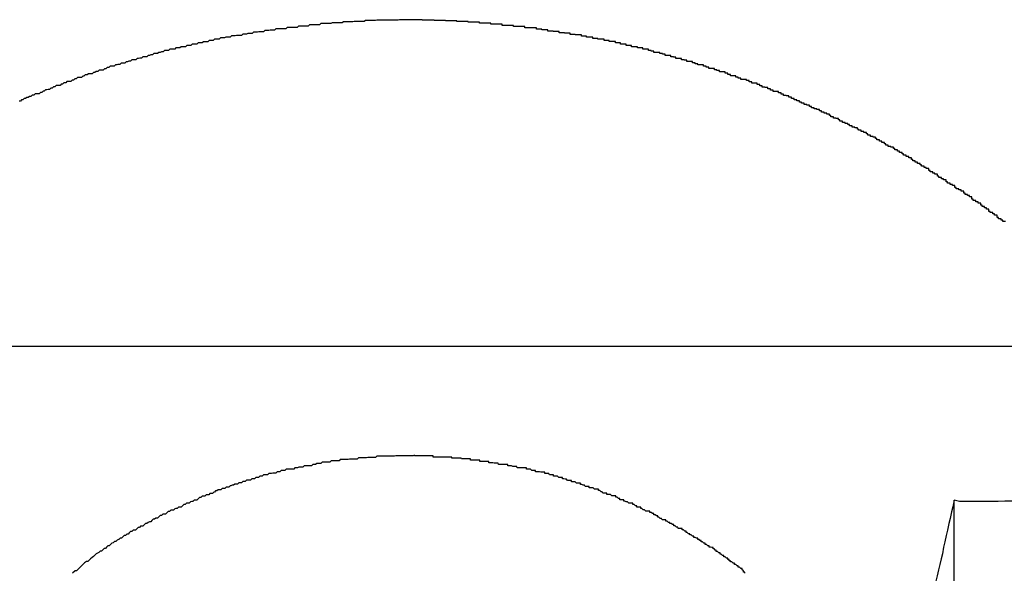
# Model space of a CAD drawing. Extents: x -46.6 to 46.6, y -49.5 to 49.5.
# Drawn here: x 32.2 to 32.4, y 14.6 to 14.7 of the extents above; entities that cross this region are included whole.
import ezdxf

# ---------------------------------------------------------------- set-up
doc = ezdxf.new("R2010")
doc.units = 0
doc.layers.get('0').update_dxf_attribs({"linetype": 'CONTINUOUS'})

msp = doc.modelspace()

# ---------------------------------------------------------------- linework, layer by layer
at = {"color": 0}
for points in [[(32.4048, 14.6528), (32.4045, 14.6528), (32.4045, 14.6528), (32.4042, 14.6528), (32.4042, 14.6531), (32.4039, 14.6531), (32.4039, 14.6531), (32.4038, 14.6531), (32.4038, 14.6534), (32.4035, 14.6534), (32.4035, 14.6534), (32.4032, 14.6534), (32.4032, 14.6537), (32.4029, 14.6537), (32.4029, 14.6539), (32.4029, 14.6539), (32.4029, 14.6542), (32.4029, 14.6542), (32.4026, 14.6542), (32.4026, 14.6542), (32.4023, 14.6542), (32.4023, 14.6545), (32.402, 14.6545), (32.402, 14.6545), (32.4019, 14.6545), (32.4019, 14.6548), (32.4016, 14.6548), (32.4016, 14.6548), (32.4013, 14.6548), (32.4013, 14.6551), (32.401, 14.6551), (32.401, 14.6553), (32.401, 14.6553), (32.401, 14.6556), (32.401, 14.6556), (32.4007, 14.6556), (32.4007, 14.6556), (32.4004, 14.6556), (32.4004, 14.6559), (32.4001, 14.6559), (32.4001, 14.6559), (32.4, 14.6559), (32.4, 14.6562), (32.3997, 14.6562), (32.3997, 14.6562), (32.3994, 14.6562), (32.3994, 14.6565), (32.3991, 14.6565), (32.3991, 14.6567), (32.3991, 14.6567), (32.3991, 14.657), (32.3991, 14.657), (32.3988, 14.657), (32.3988, 14.657), (32.3985, 14.657), (32.3985, 14.6573), (32.3982, 14.6573), (32.3982, 14.6573), (32.398, 14.6573), (32.398, 14.6576), (32.3977, 14.6576), (32.3977, 14.6576), (32.3974, 14.6576), (32.3974, 14.6579), (32.3971, 14.6579), (32.3971, 14.6581), (32.3971, 14.6581), (32.3971, 14.6584), (32.3971, 14.6584), (32.3968, 14.6584), (32.3968, 14.6584), (32.3965, 14.6584), (32.3965, 14.6587), (32.3962, 14.6587), (32.3962, 14.6587), (32.3961, 14.6587), (32.3961, 14.659), (32.3958, 14.659), (32.3958, 14.659), (32.3955, 14.659), (32.3955, 14.6593), (32.3952, 14.6593), (32.3952, 14.6594), (32.3952, 14.6594), (32.3952, 14.6597), (32.3952, 14.6597), (32.3949, 14.6597), (32.3949, 14.6597), (32.3946, 14.6597), (32.3946, 14.66), (32.3943, 14.66), (32.3943, 14.66), (32.3941, 14.66), (32.3941, 14.6603), (32.3938, 14.6603), (32.3938, 14.6603), (32.3935, 14.6603), (32.3935, 14.6606), (32.3932, 14.6606), (32.3932, 14.6607), (32.3932, 14.6607), (32.3932, 14.661), (32.3932, 14.661), (32.3929, 14.661), (32.3929, 14.661), (32.3926, 14.661), (32.3926, 14.6613), (32.3923, 14.6613), (32.3923, 14.6613), (32.3921, 14.6613), (32.3921, 14.6616), (32.3918, 14.6616), (32.3918, 14.6616), (32.3915, 14.6616), (32.3915, 14.6619), (32.3912, 14.6619), (32.3912, 14.662), (32.3912, 14.662), (32.3912, 14.6623), (32.3912, 14.6623), (32.3909, 14.6623), (32.3909, 14.6623), (32.3906, 14.6623), (32.3906, 14.6626), (32.3903, 14.6626), (32.3903, 14.6626), (32.3901, 14.6626), (32.3901, 14.6629), (32.3898, 14.6629), (32.3898, 14.6629), (32.3895, 14.6629), (32.3895, 14.6632), (32.3892, 14.6632), (32.3892, 14.6633), (32.3892, 14.6633), (32.3892, 14.6636), (32.3892, 14.6636), (32.3889, 14.6636), (32.3889, 14.6636), (32.3886, 14.6636), (32.3886, 14.6639), (32.3883, 14.6639), (32.3883, 14.6639), (32.3881, 14.6639), (32.3881, 14.6642), (32.3878, 14.6642), (32.3878, 14.6642), (32.3875, 14.6642), (32.3875, 14.6645), (32.3872, 14.6645), (32.3872, 14.6646), (32.3872, 14.6646), (32.3872, 14.6649), (32.3872, 14.6649), (32.3869, 14.6649), (32.3869, 14.6649), (32.3866, 14.6649), (32.3866, 14.6652), (32.3863, 14.6652), (32.3863, 14.6652), (32.3861, 14.6652), (32.3861, 14.6655), (32.3858, 14.6655), (32.3858, 14.6655), (32.3855, 14.6655), (32.3855, 14.6658), (32.3852, 14.6658), (32.3852, 14.6658), (32.3852, 14.6658), (32.3852, 14.6661), (32.3852, 14.6661), (32.3849, 14.6661), (32.3849, 14.6661), (32.3846, 14.6661), (32.3846, 14.6664), (32.3843, 14.6664), (32.3843, 14.6664), (32.3841, 14.6664), (32.3841, 14.6667), (32.3838, 14.6667), (32.3838, 14.6667), (32.3835, 14.6667), (32.3835, 14.667), (32.3832, 14.667), (32.3832, 14.6671), (32.3832, 14.6671), (32.3832, 14.6674), (32.3832, 14.6674), (32.3829, 14.6674), (32.3829, 14.6674), (32.3826, 14.6674), (32.3826, 14.6677), (32.3823, 14.6677), (32.3823, 14.6677), (32.382, 14.6677), (32.382, 14.668), (32.3817, 14.668), (32.3817, 14.668), (32.3814, 14.668), (32.3814, 14.6683), (32.3811, 14.6683), (32.3811, 14.6683), (32.3811, 14.6683), (32.3811, 14.6686), (32.3811, 14.6686), (32.3808, 14.6686), (32.3808, 14.6686), (32.3805, 14.6686), (32.3805, 14.6689), (32.3802, 14.6689), (32.3802, 14.6689), (32.38, 14.6689), (32.38, 14.6692), (32.3797, 14.6692), (32.3797, 14.6692), (32.3794, 14.6692), (32.3794, 14.6695), (32.3791, 14.6695), (32.3791, 14.6695), (32.3791, 14.6695), (32.3791, 14.6698), (32.3791, 14.6698), (32.3788, 14.6698), (32.3788, 14.6698), (32.3785, 14.6698), (32.3785, 14.67), (32.3782, 14.67), (32.3782, 14.67), (32.3779, 14.67), (32.3779, 14.6703), (32.3776, 14.6703), (32.3776, 14.6703), (32.3773, 14.6703), (32.3773, 14.6706), (32.377, 14.6706), (32.377, 14.6706), (32.377, 14.6706), (32.377, 14.6709), (32.377, 14.6709), (32.3767, 14.6709), (32.3767, 14.6709), (32.3764, 14.6709), (32.3764, 14.6712), (32.3761, 14.6712), (32.3761, 14.6712), (32.3759, 14.6712), (32.3759, 14.6715), (32.3756, 14.6715), (32.3756, 14.6715), (32.3753, 14.6715), (32.3753, 14.6718), (32.375, 14.6718), (32.375, 14.6718), (32.375, 14.6718), (32.375, 14.6721), (32.375, 14.6721), (32.3747, 14.6721), (32.3747, 14.6721), (32.3744, 14.6721), (32.3744, 14.6723), (32.3741, 14.6723), (32.3741, 14.6723), (32.3738, 14.6723), (32.3738, 14.6726), (32.3735, 14.6726), (32.3735, 14.6726), (32.3732, 14.6726), (32.3732, 14.6729), (32.3729, 14.6729), (32.3729, 14.6729), (32.3729, 14.6729), (32.3729, 14.6732), (32.3729, 14.6732), (32.3726, 14.6732), (32.3726, 14.6732), (32.3723, 14.6732), (32.3723, 14.6734), (32.372, 14.6734), (32.372, 14.6734), (32.3717, 14.6734), (32.3717, 14.6737), (32.3714, 14.6737), (32.3714, 14.6737), (32.3711, 14.6737), (32.3711, 14.674), (32.3708, 14.674), (32.3708, 14.674), (32.3708, 14.674), (32.3708, 14.6743), (32.3708, 14.6743), (32.3705, 14.6743), (32.3705, 14.6743), (32.3702, 14.6743), (32.3702, 14.6744), (32.3699, 14.6744), (32.3699, 14.6744), (32.3696, 14.6744), (32.3696, 14.6747), (32.3693, 14.6747), (32.3693, 14.6747), (32.369, 14.6747), (32.369, 14.675), (32.3687, 14.675), (32.3687, 14.675), (32.3686, 14.675), (32.3686, 14.6753), (32.3686, 14.6753), (32.3683, 14.6753), (32.3683, 14.6753), (32.368, 14.6753), (32.368, 14.6755), (32.3677, 14.6755), (32.3677, 14.6755), (32.3674, 14.6755), (32.3674, 14.6758), (32.3671, 14.6758), (32.3671, 14.6758), (32.3668, 14.6758), (32.3668, 14.6761), (32.3665, 14.6761), (32.3665, 14.6761), (32.3665, 14.6761), (32.3665, 14.6764), (32.3665, 14.6764), (32.3662, 14.6764), (32.3662, 14.6764), (32.3659, 14.6764), (32.3659, 14.6765), (32.3656, 14.6765), (32.3656, 14.6765), (32.3653, 14.6765), (32.3653, 14.6768), (32.365, 14.6768), (32.365, 14.6768), (32.3647, 14.6768), (32.3647, 14.6771), (32.3644, 14.6771), (32.3644, 14.6771), (32.3644, 14.6771), (32.3644, 14.6774), (32.3644, 14.6774), (32.3641, 14.6774), (32.3641, 14.6774), (32.3638, 14.6774), (32.3638, 14.6776), (32.3635, 14.6776), (32.3635, 14.6776), (32.3632, 14.6776), (32.3632, 14.6779), (32.3629, 14.6779), (32.3629, 14.6779), (32.3626, 14.6779), (32.3626, 14.6782), (32.3623, 14.6782), (32.3623, 14.6782), (32.3621, 14.6782), (32.3621, 14.6785), (32.3621, 14.6785), (32.3618, 14.6785), (32.3618, 14.6785), (32.3615, 14.6785), (32.3615, 14.6786), (32.3612, 14.6786), (32.3612, 14.6786), (32.3609, 14.6786), (32.3609, 14.6789), (32.3606, 14.6789), (32.3606, 14.6789), (32.3603, 14.6789), (32.3603, 14.6792), (32.36, 14.6792), (32.36, 14.6792), (32.3598, 14.6792), (32.3598, 14.6795), (32.3598, 14.6795), (32.3595, 14.6795), (32.3595, 14.6795), (32.3592, 14.6795), (32.3592, 14.6796), (32.3589, 14.6796), (32.3589, 14.6796), (32.3586, 14.6796), (32.3586, 14.6799), (32.3583, 14.6799), (32.3583, 14.6799), (32.358, 14.6799), (32.358, 14.6802), (32.3577, 14.6802), (32.3577, 14.6802), (32.3575, 14.6802), (32.3575, 14.6805), (32.3575, 14.6805), (32.3572, 14.6805), (32.3572, 14.6805), (32.3569, 14.6805), (32.3569, 14.6807), (32.3566, 14.6807), (32.3566, 14.6807), (32.3563, 14.6807), (32.3563, 14.681), (32.356, 14.681), (32.356, 14.681), (32.3557, 14.681), (32.3557, 14.6813), (32.3554, 14.6813), (32.3554, 14.6813), (32.3551, 14.6813), (32.3551, 14.6816), (32.3551, 14.6816), (32.3548, 14.6816), (32.3548, 14.6816), (32.3545, 14.6816), (32.3545, 14.6817), (32.3542, 14.6817), (32.3542, 14.6817), (32.3539, 14.6817), (32.3539, 14.682), (32.3536, 14.682), (32.3536, 14.682), (32.3533, 14.682), (32.3533, 14.6823), (32.353, 14.6823), (32.353, 14.6823), (32.3527, 14.6823), (32.3527, 14.6826), (32.3527, 14.6826), (32.3524, 14.6826), (32.3524, 14.6826), (32.3521, 14.6826), (32.3521, 14.6826), (32.3518, 14.6826), (32.3518, 14.6826), (32.3515, 14.6826), (32.3515, 14.6829), (32.3512, 14.6829), (32.3512, 14.6829), (32.3509, 14.6829), (32.3509, 14.6832), (32.3506, 14.6832), (32.3506, 14.6832), (32.3503, 14.6832), (32.3503, 14.6835), (32.3503, 14.6835), (32.35, 14.6835), (32.3499, 14.6835), (32.3496, 14.6835), (32.3496, 14.6836), (32.3493, 14.6836), (32.3493, 14.6836), (32.349, 14.6836), (32.349, 14.6839), (32.3487, 14.6839), (32.3487, 14.6839), (32.3484, 14.6839), (32.3484, 14.6842), (32.3481, 14.6842), (32.3481, 14.6842), (32.3478, 14.6842), (32.3478, 14.6845), (32.3478, 14.6845), (32.3475, 14.6845), (32.3475, 14.6845), (32.3472, 14.6845), (32.3472, 14.6845), (32.3469, 14.6845), (32.3469, 14.6845), (32.3466, 14.6845), (32.3466, 14.6848), (32.3463, 14.6848), (32.3463, 14.6848), (32.346, 14.6848), (32.346, 14.6851), (32.3457, 14.6851), (32.3457, 14.6851), (32.3454, 14.6851), (32.3454, 14.6854), (32.3454, 14.6854), (32.3451, 14.6854), (32.345, 14.6854), (32.3447, 14.6854), (32.3447, 14.6854), (32.3444, 14.6854), (32.3444, 14.6854), (32.3441, 14.6854), (32.3441, 14.6857), (32.3438, 14.6857), (32.3438, 14.6857), (32.3435, 14.6857), (32.3435, 14.6859), (32.3432, 14.6859), (32.3432, 14.6859), (32.3429, 14.6859), (32.3429, 14.6862), (32.3429, 14.6862), (32.3426, 14.6862), (32.3426, 14.6862), (32.3423, 14.6862), (32.3423, 14.6862), (32.342, 14.6862), (32.342, 14.6862), (32.3417, 14.6862), (32.3417, 14.6865), (32.3414, 14.6865), (32.3414, 14.6865), (32.3411, 14.6865), (32.3411, 14.6868), (32.3408, 14.6868), (32.3408, 14.6868), (32.3405, 14.6868), (32.3405, 14.6871), (32.3405, 14.6871), (32.3402, 14.6871), (32.3401, 14.6871), (32.3398, 14.6871), (32.3398, 14.6871), (32.3395, 14.6871), (32.3395, 14.6871), (32.3392, 14.6871), (32.3392, 14.6874), (32.3389, 14.6874), (32.3389, 14.6874), (32.3386, 14.6874), (32.3386, 14.6876), (32.3383, 14.6876), (32.3383, 14.6876), (32.338, 14.6876), (32.338, 14.6879), (32.338, 14.6879), (32.3377, 14.6879), (32.3376, 14.6879), (32.3373, 14.6879), (32.3373, 14.6879), (32.337, 14.6879), (32.337, 14.6879), (32.3367, 14.6879), (32.3367, 14.6882), (32.3364, 14.6882), (32.3364, 14.6882), (32.3361, 14.6882), (32.3361, 14.6884), (32.3358, 14.6884), (32.3358, 14.6884), (32.3355, 14.6884), (32.3355, 14.6887), (32.3355, 14.6887), (32.3352, 14.6887), (32.3351, 14.6887), (32.3348, 14.6887), (32.3348, 14.6887), (32.3345, 14.6887), (32.3345, 14.6887), (32.3342, 14.6887), (32.3342, 14.689), (32.3339, 14.689), (32.3339, 14.689), (32.3336, 14.689), (32.3336, 14.6892), (32.3333, 14.6892), (32.3333, 14.6892), (32.333, 14.6892), (32.333, 14.6895), (32.333, 14.6895), (32.3327, 14.6895), (32.3326, 14.6895), (32.3323, 14.6895), (32.3323, 14.6895), (32.332, 14.6895), (32.332, 14.6895), (32.3317, 14.6895), (32.3317, 14.6898), (32.3314, 14.6898), (32.3314, 14.6898), (32.3311, 14.6898), (32.3311, 14.6899), (32.3308, 14.6899), (32.3308, 14.6899), (32.3305, 14.6899), (32.3305, 14.6902), (32.3305, 14.6902), (32.3302, 14.6902), (32.3301, 14.6902), (32.3298, 14.6902), (32.3298, 14.6902), (32.3295, 14.6902), (32.3295, 14.6902), (32.3292, 14.6902), (32.3292, 14.6905), (32.3289, 14.6905), (32.3289, 14.6905), (32.3286, 14.6905), (32.3286, 14.6906), (32.3283, 14.6906), (32.3283, 14.6906), (32.328, 14.6906), (32.328, 14.6909), (32.328, 14.6909), (32.3277, 14.6909), (32.3276, 14.6909), (32.3273, 14.6909), (32.3273, 14.6909), (32.327, 14.6909), (32.327, 14.6909), (32.3267, 14.6909), (32.3267, 14.6912), (32.3264, 14.6912), (32.3264, 14.6912), (32.3261, 14.6912), (32.3261, 14.6913), (32.3258, 14.6913), (32.3258, 14.6913), (32.3255, 14.6913), (32.3255, 14.6916), (32.3255, 14.6916), (32.3252, 14.6916), (32.325, 14.6916), (32.3247, 14.6916), (32.3247, 14.6916), (32.3244, 14.6916), (32.3244, 14.6916), (32.3241, 14.6916), (32.3241, 14.6919), (32.3238, 14.6919), (32.3238, 14.6919), (32.3235, 14.6919), (32.3235, 14.692), (32.3232, 14.692), (32.3232, 14.692), (32.3229, 14.692), (32.3229, 14.6923), (32.3229, 14.6923), (32.3226, 14.6923), (32.3225, 14.6923), (32.3222, 14.6923), (32.3222, 14.6923), (32.3219, 14.6923), (32.3219, 14.6923), (32.3216, 14.6923), (32.3216, 14.6926), (32.3213, 14.6926), (32.3213, 14.6926), (32.321, 14.6926), (32.321, 14.6926), (32.3207, 14.6926), (32.3207, 14.6926), (32.3204, 14.6926), (32.3204, 14.6929), (32.3204, 14.6929), (32.3201, 14.6929), (32.3199, 14.6929), (32.3196, 14.6929), (32.3196, 14.6929), (32.3193, 14.6929), (32.3193, 14.6929), (32.319, 14.6929), (32.319, 14.6932), (32.3187, 14.6932), (32.3187, 14.6932), (32.3184, 14.6932), (32.3184, 14.6932), (32.3181, 14.6932), (32.3181, 14.6932), (32.3178, 14.6932), (32.3178, 14.6935), (32.3178, 14.6935), (32.3175, 14.6935), (32.3174, 14.6935), (32.3171, 14.6935), (32.3171, 14.6935), (32.3168, 14.6935), (32.3168, 14.6935), (32.3165, 14.6935), (32.3165, 14.6938), (32.3162, 14.6938), (32.3162, 14.6938), (32.3159, 14.6938), (32.3159, 14.6938), (32.3156, 14.6938), (32.3156, 14.6938), (32.3153, 14.6938), (32.3153, 14.6941), (32.3153, 14.6941), (32.315, 14.6941), (32.3148, 14.6941), (32.3145, 14.6941), (32.3145, 14.6941), (32.3142, 14.6941), (32.3142, 14.6941), (32.3139, 14.6941), (32.3139, 14.6943), (32.3136, 14.6943), (32.3136, 14.6943), (32.3133, 14.6943), (32.3133, 14.6943), (32.313, 14.6943), (32.313, 14.6943), (32.3127, 14.6943), (32.3127, 14.6946), (32.3127, 14.6946), (32.3124, 14.6946), (32.3122, 14.6946), (32.3119, 14.6946), (32.3119, 14.6946), (32.3116, 14.6946), (32.3116, 14.6946), (32.3113, 14.6946), (32.3113, 14.6948), (32.311, 14.6948), (32.311, 14.6948), (32.3107, 14.6948), (32.3107, 14.6948), (32.3104, 14.6948), (32.3104, 14.6948), (32.3101, 14.6948), (32.3101, 14.6951), (32.3101, 14.6951), (32.3098, 14.6951), (32.3096, 14.6951), (32.3093, 14.6951), (32.3093, 14.6951), (32.309, 14.6951), (32.309, 14.6951), (32.3087, 14.6951), (32.3087, 14.6953), (32.3084, 14.6953), (32.3084, 14.6953), (32.3081, 14.6953), (32.3081, 14.6953), (32.3078, 14.6953), (32.3078, 14.6953), (32.3075, 14.6953), (32.3075, 14.6956), (32.3075, 14.6956), (32.3072, 14.6956), (32.307, 14.6956), (32.3067, 14.6956), (32.3067, 14.6956), (32.3064, 14.6956), (32.3064, 14.6956), (32.3061, 14.6956), (32.3061, 14.6957), (32.3058, 14.6957), (32.3058, 14.6957), (32.3055, 14.6957), (32.3055, 14.6957), (32.3052, 14.6957), (32.3052, 14.6957), (32.3049, 14.6957), (32.3049, 14.696), (32.3049, 14.696), (32.3046, 14.696), (32.3045, 14.696), (32.3042, 14.696), (32.3042, 14.696), (32.3039, 14.696), (32.3039, 14.696), (32.3036, 14.696), (32.3036, 14.6961), (32.3033, 14.6961), (32.3033, 14.6961), (32.303, 14.6961), (32.303, 14.6961), (32.3027, 14.6961), (32.3027, 14.6961), (32.3024, 14.6961), (32.3024, 14.6964), (32.3024, 14.6964), (32.3021, 14.6964), (32.3019, 14.6964), (32.3016, 14.6964), (32.3016, 14.6964), (32.3013, 14.6964), (32.3013, 14.6964), (32.301, 14.6964), (32.301, 14.6965), (32.3007, 14.6965), (32.3007, 14.6965), (32.3004, 14.6965), (32.3004, 14.6965), (32.3001, 14.6965), (32.3001, 14.6965), (32.2998, 14.6965), (32.2998, 14.6968), (32.2998, 14.6968), (32.2995, 14.6968), (32.2993, 14.6968), (32.299, 14.6968), (32.299, 14.6968), (32.2987, 14.6968), (32.2987, 14.6968), (32.2984, 14.6968), (32.2984, 14.6969), (32.2981, 14.6969), (32.2981, 14.6969), (32.2978, 14.6969), (32.2978, 14.6969), (32.2975, 14.6969), (32.2975, 14.6969), (32.2972, 14.6969), (32.2972, 14.6972), (32.2972, 14.6972), (32.2969, 14.6972), (32.2966, 14.6972), (32.2963, 14.6972), (32.2963, 14.6972), (32.296, 14.6972), (32.296, 14.6972), (32.2957, 14.6972), (32.2957, 14.6972), (32.2954, 14.6972), (32.2954, 14.6972), (32.2951, 14.6972), (32.2951, 14.6972), (32.2948, 14.6972), (32.2948, 14.6972), (32.2945, 14.6972), (32.2945, 14.6975), (32.2945, 14.6975), (32.2942, 14.6975), (32.294, 14.6975), (32.2937, 14.6975), (32.2937, 14.6975), (32.2934, 14.6975), (32.2934, 14.6975), (32.2931, 14.6975), (32.2931, 14.6975), (32.2928, 14.6975), (32.2928, 14.6975), (32.2925, 14.6975), (32.2925, 14.6975), (32.2922, 14.6975), (32.2922, 14.6975), (32.2919, 14.6975), (32.2919, 14.6978), (32.2919, 14.6978), (32.2916, 14.6978), (32.2914, 14.6978), (32.2911, 14.6978), (32.2911, 14.6978), (32.2908, 14.6978), (32.2908, 14.6978), (32.2905, 14.6978), (32.2905, 14.6978), (32.2902, 14.6978), (32.2902, 14.6978), (32.2899, 14.6978), (32.2899, 14.6978), (32.2896, 14.6978), (32.2896, 14.6978), (32.2893, 14.6978), (32.2893, 14.6981), (32.2893, 14.6981), (32.289, 14.6981), (32.2888, 14.6981), (32.2885, 14.6981), (32.2885, 14.6981), (32.2882, 14.6981), (32.2882, 14.6981), (32.2879, 14.6981), (32.2879, 14.6981), (32.2876, 14.6981), (32.2876, 14.6981), (32.2873, 14.6981), (32.2873, 14.6981), (32.287, 14.6981), (32.287, 14.6981), (32.2867, 14.6981), (32.2867, 14.6983), (32.2867, 14.6983), (32.2864, 14.6983), (32.2862, 14.6983), (32.2859, 14.6983), (32.2859, 14.6983), (32.2856, 14.6983), (32.2856, 14.6983), (32.2853, 14.6983), (32.2853, 14.6983), (32.285, 14.6983), (32.285, 14.6983), (32.2847, 14.6983), (32.2847, 14.6983), (32.2844, 14.6983), (32.2844, 14.6983), (32.2841, 14.6983), (32.2841, 14.6985), (32.2841, 14.6985), (32.2838, 14.6985), (32.2836, 14.6985), (32.2833, 14.6985), (32.2833, 14.6985), (32.283, 14.6985), (32.283, 14.6985), (32.2827, 14.6985), (32.2827, 14.6985), (32.2824, 14.6985), (32.2824, 14.6985), (32.2821, 14.6985), (32.2821, 14.6985), (32.2818, 14.6985), (32.2818, 14.6985), (32.2815, 14.6985), (32.2815, 14.6987), (32.2815, 14.6987), (32.2812, 14.6987), (32.281, 14.6987), (32.2807, 14.6987), (32.2807, 14.6987), (32.2804, 14.6987), (32.2804, 14.6987), (32.2801, 14.6987), (32.2801, 14.6987), (32.2798, 14.6987), (32.2798, 14.6987), (32.2795, 14.6987), (32.2795, 14.6987), (32.2792, 14.6987), (32.2792, 14.6987), (32.2789, 14.6987), (32.2789, 14.6988), (32.2789, 14.6988), (32.2786, 14.6988), (32.2784, 14.6988), (32.2781, 14.6988), (32.2781, 14.6988), (32.2778, 14.6988), (32.2778, 14.6988), (32.2775, 14.6988), (32.2775, 14.6988), (32.2772, 14.6988), (32.2772, 14.6988), (32.2769, 14.6988), (32.2769, 14.6988), (32.2766, 14.6988), (32.2766, 14.6988), (32.2763, 14.6988), (32.2763, 14.6989), (32.2763, 14.6989), (32.276, 14.6989), (32.2758, 14.6989), (32.2755, 14.6989), (32.2755, 14.6989), (32.2752, 14.6989), (32.2752, 14.6989), (32.2749, 14.6989), (32.2749, 14.6989), (32.2746, 14.6989), (32.2746, 14.6989), (32.2743, 14.6989), (32.2743, 14.6989), (32.274, 14.6989), (32.274, 14.6989), (32.2737, 14.6989), (32.2737, 14.699), (32.2737, 14.699), (32.2734, 14.699), (32.2731, 14.699), (32.2728, 14.699), (32.2728, 14.699), (32.2725, 14.699), (32.2725, 14.699), (32.2722, 14.699), (32.2722, 14.699), (32.2719, 14.699), (32.2719, 14.699), (32.2716, 14.699), (32.2716, 14.699), (32.2713, 14.699), (32.2713, 14.699), (32.271, 14.699), (32.271, 14.6991), (32.271, 14.6991), (32.2707, 14.6991), (32.2705, 14.6991), (32.2702, 14.6991), (32.2702, 14.6991), (32.2699, 14.6991), (32.2699, 14.6991), (32.2696, 14.6991), (32.2696, 14.6991), (32.2693, 14.6991), (32.2693, 14.6991), (32.269, 14.6991), (32.269, 14.6991), (32.2687, 14.6991), (32.2687, 14.6991), (32.2684, 14.6991), (32.2684, 14.6991), (32.2684, 14.6991), (32.2681, 14.6991), (32.2679, 14.6991), (32.2676, 14.6991), (32.2676, 14.6991), (32.2673, 14.6991), (32.2673, 14.6991), (32.267, 14.6991), (32.267, 14.6991), (32.2667, 14.6991), (32.2667, 14.6991), (32.2664, 14.6991), (32.2664, 14.6991), (32.2661, 14.6991), (32.2661, 14.6991), (32.2658, 14.6991), (32.2658, 14.6991), (32.2658, 14.6991), (32.2655, 14.699), (32.2653, 14.699), (32.265, 14.699), (32.265, 14.699), (32.2647, 14.699), (32.2647, 14.699), (32.2644, 14.699), (32.2644, 14.699), (32.2641, 14.699), (32.2641, 14.699), (32.2638, 14.699), (32.2638, 14.699), (32.2635, 14.699), (32.2635, 14.699), (32.2632, 14.699), (32.2632, 14.699), (32.2632, 14.699), (32.2629, 14.699), (32.2627, 14.699), (32.2624, 14.699), (32.2624, 14.699), (32.2621, 14.699), (32.2621, 14.699), (32.2618, 14.699), (32.2618, 14.699), (32.2615, 14.699), (32.2615, 14.699), (32.2612, 14.699), (32.2612, 14.699), (32.2609, 14.699), (32.2609, 14.699), (32.2606, 14.699), (32.2606, 14.699), (32.2606, 14.699), (32.2603, 14.6989), (32.2601, 14.6989), (32.2598, 14.6989), (32.2598, 14.6989), (32.2595, 14.6989), (32.2595, 14.6989), (32.2592, 14.6989), (32.2592, 14.6989), (32.2589, 14.6989), (32.2589, 14.6989), (32.2586, 14.6989), (32.2586, 14.6989), (32.2583, 14.6989), (32.2583, 14.6989), (32.258, 14.6989), (32.258, 14.6989), (32.258, 14.6989), (32.2577, 14.6987), (32.2575, 14.6987), (32.2572, 14.6987), (32.2572, 14.6987), (32.2569, 14.6987), (32.2569, 14.6987), (32.2566, 14.6987), (32.2566, 14.6987), (32.2563, 14.6987), (32.2563, 14.6987), (32.256, 14.6987), (32.256, 14.6987), (32.2557, 14.6987), (32.2557, 14.6987), (32.2554, 14.6987), (32.2554, 14.6987), (32.2554, 14.6987), (32.2551, 14.6986), (32.255, 14.6986), (32.2547, 14.6986), (32.2547, 14.6986), (32.2544, 14.6986), (32.2544, 14.6986), (32.2541, 14.6986), (32.2541, 14.6986), (32.2538, 14.6986), (32.2538, 14.6986), (32.2535, 14.6986), (32.2535, 14.6986), (32.2532, 14.6986), (32.2532, 14.6986), (32.2529, 14.6986), (32.2529, 14.6986), (32.2529, 14.6986), (32.2526, 14.6984), (32.2524, 14.6984), (32.2521, 14.6984), (32.2521, 14.6984), (32.2518, 14.6984), (32.2518, 14.6984), (32.2515, 14.6984), (32.2515, 14.6984), (32.2512, 14.6984), (32.2512, 14.6984), (32.2509, 14.6984), (32.2509, 14.6984), (32.2506, 14.6984), (32.2506, 14.6984), (32.2503, 14.6984), (32.2503, 14.6984), (32.2503, 14.6984), (32.25, 14.6982), (32.2498, 14.6982), (32.2495, 14.6982), (32.2495, 14.6982), (32.2492, 14.6982), (32.2492, 14.6982), (32.2489, 14.6982), (32.2489, 14.6982), (32.2486, 14.6982), (32.2486, 14.6982), (32.2483, 14.6982), (32.2483, 14.6982), (32.248, 14.6982), (32.248, 14.6982), (32.2477, 14.6982), (32.2477, 14.6982), (32.2477, 14.6982), (32.2474, 14.6979), (32.2472, 14.6979), (32.2469, 14.6979), (32.2469, 14.6979), (32.2466, 14.6979), (32.2466, 14.6979), (32.2463, 14.6979), (32.2463, 14.6979), (32.246, 14.6979), (32.246, 14.6979), (32.2457, 14.6979), (32.2457, 14.6979), (32.2454, 14.6979), (32.2454, 14.6979), (32.2451, 14.6979), (32.2451, 14.6979), (32.2451, 14.6979), (32.2448, 14.6976), (32.2447, 14.6976), (32.2444, 14.6976), (32.2444, 14.6976), (32.2441, 14.6976), (32.2441, 14.6976), (32.2438, 14.6976), (32.2438, 14.6976), (32.2435, 14.6976), (32.2435, 14.6976), (32.2432, 14.6976), (32.2432, 14.6976), (32.2429, 14.6976), (32.2429, 14.6976), (32.2426, 14.6976), (32.2426, 14.6976), (32.2426, 14.6976), (32.2423, 14.6973), (32.2421, 14.6973), (32.2418, 14.6973), (32.2418, 14.6973), (32.2415, 14.6973), (32.2415, 14.6973), (32.2412, 14.6973), (32.2412, 14.6973), (32.2409, 14.6973), (32.2409, 14.6973), (32.2406, 14.6973), (32.2406, 14.6973), (32.2403, 14.6973), (32.2403, 14.6973), (32.24, 14.6973), (32.24, 14.6973), (32.24, 14.6973), (32.2397, 14.697), (32.2395, 14.697), (32.2392, 14.697), (32.2392, 14.697), (32.2389, 14.697), (32.2389, 14.697), (32.2386, 14.697), (32.2386, 14.697), (32.2383, 14.697), (32.2383, 14.697), (32.238, 14.697), (32.238, 14.697), (32.2377, 14.697), (32.2377, 14.697), (32.2374, 14.697), (32.2374, 14.697), (32.2374, 14.697), (32.2371, 14.6967), (32.237, 14.6967), (32.2367, 14.6967), (32.2367, 14.6967), (32.2364, 14.6967), (32.2364, 14.6967), (32.2361, 14.6967), (32.2361, 14.6967), (32.2358, 14.6966), (32.2358, 14.6966), (32.2355, 14.6966), (32.2355, 14.6966), (32.2352, 14.6966), (32.2352, 14.6966), (32.2349, 14.6966), (32.2349, 14.6966), (32.2349, 14.6966), (32.2346, 14.6963), (32.2344, 14.6963), (32.2341, 14.6963), (32.2341, 14.6963), (32.2338, 14.6963), (32.2338, 14.6963), (32.2335, 14.6963), (32.2335, 14.6963), (32.2332, 14.6962), (32.2332, 14.6962), (32.2329, 14.6962), (32.2329, 14.6962), (32.2326, 14.6962), (32.2326, 14.6962), (32.2323, 14.6962), (32.2323, 14.6962), (32.2323, 14.6962), (32.232, 14.6959), (32.2319, 14.6959), (32.2316, 14.6959), (32.2316, 14.6959), (32.2313, 14.6959), (32.2313, 14.6959), (32.231, 14.6959), (32.231, 14.6959), (32.2307, 14.6958), (32.2307, 14.6958), (32.2304, 14.6958), (32.2304, 14.6958), (32.2301, 14.6958), (32.2301, 14.6958), (32.2298, 14.6958), (32.2298, 14.6958), (32.2298, 14.6958), (32.2295, 14.6955), (32.2293, 14.6955), (32.229, 14.6955), (32.229, 14.6955), (32.2287, 14.6955), (32.2287, 14.6955), (32.2284, 14.6955), (32.2284, 14.6955), (32.2281, 14.6954), (32.2281, 14.6954), (32.2278, 14.6954), (32.2278, 14.6954), (32.2275, 14.6954), (32.2275, 14.6954), (32.2272, 14.6954), (32.2272, 14.6954), (32.2272, 14.6954), (32.2269, 14.6951), (32.2268, 14.6951), (32.2265, 14.6951), (32.2265, 14.6951), (32.2262, 14.6951), (32.2262, 14.6951), (32.2259, 14.6951), (32.2259, 14.6951), (32.2256, 14.6949), (32.2256, 14.6949), (32.2253, 14.6949), (32.2253, 14.6949), (32.225, 14.6949), (32.225, 14.6949), (32.2247, 14.6949), (32.2247, 14.6949), (32.2247, 14.6949), (32.2244, 14.6946), (32.2242, 14.6946), (32.2239, 14.6946), (32.2239, 14.6946), (32.2236, 14.6946), (32.2236, 14.6946), (32.2233, 14.6946), (32.2233, 14.6946), (32.223, 14.6943), (32.223, 14.6943), (32.2227, 14.6943), (32.2227, 14.6943), (32.2224, 14.6943), (32.2224, 14.6943), (32.2221, 14.6943), (32.2221, 14.6943), (32.2221, 14.6943), (32.2218, 14.694), (32.2217, 14.694), (32.2214, 14.694), (32.2214, 14.694), (32.2211, 14.694), (32.2211, 14.694), (32.2208, 14.694), (32.2208, 14.694), (32.2205, 14.6938), (32.2205, 14.6938), (32.2202, 14.6938), (32.2202, 14.6938), (32.2199, 14.6938), (32.2199, 14.6938), (32.2196, 14.6938), (32.2196, 14.6938), (32.2196, 14.6938), (32.2193, 14.6935), (32.2191, 14.6935), (32.2188, 14.6935), (32.2188, 14.6935), (32.2185, 14.6935), (32.2185, 14.6935), (32.2182, 14.6935), (32.2182, 14.6935), (32.2179, 14.6932), (32.2179, 14.6932), (32.2176, 14.6932), (32.2176, 14.6932), (32.2173, 14.6932), (32.2173, 14.6932), (32.217, 14.6932), (32.217, 14.6932), (32.217, 14.6932), (32.2167, 14.6929), (32.2166, 14.6929), (32.2163, 14.6929), (32.2163, 14.6929), (32.216, 14.6929), (32.216, 14.6929), (32.2157, 14.6929), (32.2157, 14.6929), (32.2154, 14.6926), (32.2154, 14.6926), (32.2151, 14.6926), (32.2151, 14.6926), (32.2148, 14.6926), (32.2148, 14.6926), (32.2145, 14.6926), (32.2145, 14.6926), (32.2145, 14.6926), (32.2142, 14.6923), (32.214, 14.6923), (32.2137, 14.6923), (32.2137, 14.6923), (32.2134, 14.6923), (32.2134, 14.6923), (32.2131, 14.6923), (32.2131, 14.6923), (32.2128, 14.692), (32.2128, 14.692), (32.2125, 14.692), (32.2125, 14.692), (32.2122, 14.692), (32.2122, 14.692), (32.2119, 14.692), (32.2119, 14.692), (32.2119, 14.692), (32.2116, 14.6917), (32.2115, 14.6917), (32.2112, 14.6917), (32.2112, 14.6917), (32.2109, 14.6916), (32.2109, 14.6916), (32.2106, 14.6916), (32.2106, 14.6916), (32.2103, 14.6913), (32.2103, 14.6913), (32.21, 14.6913), (32.21, 14.6913), (32.2097, 14.6913), (32.2097, 14.6913), (32.2094, 14.6913), (32.2094, 14.6913), (32.2094, 14.6913), (32.2091, 14.691), (32.209, 14.691), (32.2087, 14.691), (32.2087, 14.691), (32.2084, 14.6909), (32.2084, 14.6909), (32.2081, 14.6909), (32.2081, 14.6909), (32.2078, 14.6906), (32.2078, 14.6906), (32.2075, 14.6906), (32.2075, 14.6906), (32.2072, 14.6906), (32.2072, 14.6906), (32.2069, 14.6906), (32.2069, 14.6906), (32.2069, 14.6906), (32.2066, 14.6903), (32.2065, 14.6903), (32.2062, 14.6903), (32.2062, 14.6903), (32.2059, 14.6902), (32.2059, 14.6902), (32.2056, 14.6902), (32.2056, 14.6902), (32.2053, 14.6899), (32.2053, 14.6899), (32.205, 14.6899), (32.205, 14.6899), (32.2047, 14.6899), (32.2047, 14.6899), (32.2044, 14.6899), (32.2044, 14.6899), (32.2044, 14.6899), (32.2041, 14.6896), (32.204, 14.6896), (32.2037, 14.6896), (32.2037, 14.6896), (32.2034, 14.6894), (32.2034, 14.6894), (32.2031, 14.6894), (32.2031, 14.6894), (32.2028, 14.6891), (32.2028, 14.6891), (32.2025, 14.6891), (32.2025, 14.6891), (32.2022, 14.6891), (32.2022, 14.6891), (32.2019, 14.6891), (32.2019, 14.6891), (32.2019, 14.6891), (32.2016, 14.6888), (32.2015, 14.6888), (32.2012, 14.6888), (32.2012, 14.6888), (32.2009, 14.6887), (32.2009, 14.6887), (32.2006, 14.6887), (32.2006, 14.6887), (32.2003, 14.6884), (32.2003, 14.6884), (32.2, 14.6884), (32.2, 14.6884), (32.1997, 14.6884), (32.1997, 14.6884), (32.1994, 14.6884), (32.1994, 14.6884), (32.1994, 14.6884), (32.1991, 14.6881), (32.199, 14.6881), (32.1987, 14.6881), (32.1987, 14.6881), (32.1984, 14.6878), (32.1984, 14.6878), (32.1981, 14.6878), (32.1981, 14.6878), (32.1978, 14.6875), (32.1978, 14.6875), (32.1975, 14.6875), (32.1975, 14.6875), (32.1972, 14.6875), (32.1972, 14.6875), (32.1969, 14.6875), (32.1969, 14.6875), (32.1969, 14.6875), (32.1966, 14.6872), (32.1965, 14.6872), (32.1962, 14.6872), (32.1962, 14.6872), (32.1959, 14.687), (32.1959, 14.687), (32.1956, 14.687), (32.1956, 14.687), (32.1953, 14.6867), (32.1953, 14.6867), (32.195, 14.6867), (32.195, 14.6867), (32.1947, 14.6867), (32.1947, 14.6867), (32.1944, 14.6867), (32.1944, 14.6867), (32.1944, 14.6867), (32.1941, 14.6864), (32.194, 14.6864), (32.1937, 14.6864), (32.1937, 14.6864), (32.1934, 14.6861), (32.1934, 14.6861), (32.1931, 14.6861), (32.1931, 14.6861), (32.1928, 14.6858), (32.1928, 14.6858), (32.1925, 14.6858), (32.1925, 14.6858), (32.1922, 14.6858), (32.1922, 14.6858), (32.1919, 14.6858), (32.1919, 14.6858), (32.1919, 14.6858), (32.1916, 14.6855), (32.1916, 14.6855), (32.1913, 14.6855), (32.1913, 14.6855), (32.191, 14.6852), (32.191, 14.6852), (32.1907, 14.6852), (32.1907, 14.6852), (32.1904, 14.6849), (32.1904, 14.6849), (32.1901, 14.6849), (32.1901, 14.6849), (32.1898, 14.6849), (32.1898, 14.6849), (32.1895, 14.6849), (32.1895, 14.6849), (32.1895, 14.6849), (32.1892, 14.6846), (32.1891, 14.6846), (32.1888, 14.6846), (32.1888, 14.6846), (32.1885, 14.6843), (32.1885, 14.6843), (32.1882, 14.6843), (32.1882, 14.6843), (32.1879, 14.684), (32.1879, 14.684), (32.1876, 14.684), (32.1876, 14.684), (32.1873, 14.684), (32.1873, 14.684), (32.187, 14.684), (32.187, 14.684), (32.187, 14.684), (32.1867, 14.6837), (32.1867, 14.6837), (32.1864, 14.6837), (32.1864, 14.6837), (32.1861, 14.6834), (32.1861, 14.6834), (32.1858, 14.6834), (32.1858, 14.6834), (32.1855, 14.6831), (32.1855, 14.6831), (32.1852, 14.6831), (32.1852, 14.6831), (32.1849, 14.683), (32.1849, 14.683), (32.1846, 14.683), (32.1846, 14.683), (32.1846, 14.683), (32.1843, 14.6827), (32.1843, 14.6827), (32.184, 14.6827), (32.184, 14.6827), (32.1837, 14.6824), (32.1837, 14.6824), (32.1834, 14.6824), (32.1834, 14.6824), (32.1831, 14.6821), (32.1831, 14.6821), (32.1828, 14.6821), (32.1828, 14.6821), (32.1825, 14.6821), (32.1825, 14.6821), (32.1822, 14.6821), (32.1822, 14.6821), (32.1822, 14.6821), (32.1819, 14.6818), (32.1818, 14.6818), (32.1815, 14.6818), (32.1815, 14.6818), (32.1812, 14.6815), (32.1812, 14.6815), (32.1809, 14.6815), (32.1809, 14.6815), (32.1806, 14.6812), (32.1806, 14.6812), (32.1803, 14.6812), (32.1803, 14.6812), (32.18, 14.681), (32.18, 14.681), (32.1797, 14.681), (32.1797, 14.681), (32.1797, 14.681), (32.1794, 14.6807), (32.1794, 14.6807), (32.1791, 14.6807), (32.1791, 14.6807), (32.1788, 14.6804), (32.1788, 14.6804), (32.1785, 14.6804)], [(36.7499, 14.6241), (-46.2718, 14.6241)], [(36.7499, 14.6241), (-46.2718, 14.6241)], [(36.7499, 14.6241), (-46.2718, 14.6241)], [(36.7499, 14.6241), (-46.2718, 14.6241)], [(36.7499, 14.6241), (-46.2718, 14.6241)], [(36.7499, 14.6241), (-46.2718, 14.6241)], [(36.7499, 14.6241), (-46.2718, 14.6241)], [(36.7499, 14.6241), (-46.2718, 14.6241)], [(36.7499, 14.6241), (-46.2718, 14.6241)], [(36.7499, 14.6241), (-46.2718, 14.6241)], [(36.7499, 14.6241), (-46.2718, 14.6241)], [(36.7499, 14.6241), (-46.2718, 14.6241)], [(36.7499, 14.6241), (-46.2718, 14.6241)], [(36.7499, 14.6241), (-46.2718, 14.6241)], [(36.7499, 14.6241), (-46.2718, 14.6241)], [(36.7499, 14.6241), (-46.2718, 14.6241)], [(36.7499, 14.6241), (-46.2718, 14.6241)], [(36.7499, 14.6241), (-46.2718, 14.6241)], [(36.7499, 14.6241), (-46.2718, 14.6241)], [(36.7499, 14.6241), (-46.2718, 14.6241)], [(36.7499, 14.6241), (-46.2718, 14.6241)], [(32.345, 14.572), (32.345, 14.5723), (32.3447, 14.5723), (32.3447, 14.5726), (32.3444, 14.5728), (32.3444, 14.5731), (32.3444, 14.5731), (32.3441, 14.5731), (32.3438, 14.5734), (32.3435, 14.5734), (32.3435, 14.5737), (32.3432, 14.5737), (32.3429, 14.574), (32.3426, 14.574), (32.3426, 14.5743), (32.3423, 14.5743), (32.342, 14.5746), (32.3417, 14.5746), (32.3417, 14.5749), (32.3414, 14.5749), (32.3414, 14.5752), (32.3411, 14.5752), (32.3411, 14.5755), (32.3411, 14.5755), (32.3408, 14.5755), (32.3405, 14.5758), (32.3402, 14.5758), (32.3402, 14.5761), (32.3399, 14.5761), (32.3396, 14.5764), (32.3393, 14.5764), (32.3393, 14.5767), (32.339, 14.5767), (32.3387, 14.577), (32.3384, 14.577), (32.3384, 14.5773), (32.3381, 14.5773), (32.338, 14.5776), (32.3377, 14.5776), (32.3377, 14.5779), (32.3377, 14.5779), (32.3374, 14.5779), (32.3371, 14.578), (32.3368, 14.578), (32.3368, 14.5783), (32.3365, 14.5783), (32.3362, 14.5786), (32.3359, 14.5786), (32.3359, 14.5789), (32.3356, 14.5789), (32.3353, 14.5792), (32.335, 14.5792), (32.335, 14.5795), (32.3347, 14.5795), (32.3345, 14.5798), (32.3342, 14.5798), (32.3342, 14.5801), (32.3342, 14.5801), (32.3339, 14.5801), (32.3336, 14.5802), (32.3333, 14.5802), (32.3333, 14.5805), (32.333, 14.5805), (32.3327, 14.5808), (32.3324, 14.5808), (32.3324, 14.5811), (32.3321, 14.5811), (32.3318, 14.5814), (32.3315, 14.5814), (32.3315, 14.5817), (32.3312, 14.5817), (32.3309, 14.582), (32.3306, 14.582), (32.3306, 14.5823), (32.3306, 14.5823), (32.3303, 14.5823), (32.33, 14.5823), (32.3297, 14.5823), (32.3296, 14.5826), (32.3293, 14.5826), (32.329, 14.5829), (32.3287, 14.5829), (32.3287, 14.5832), (32.3284, 14.5832), (32.3281, 14.5834), (32.3278, 14.5834), (32.3278, 14.5837), (32.3275, 14.5837), (32.3272, 14.584), (32.3269, 14.584), (32.3269, 14.5843), (32.3269, 14.5843), (32.3266, 14.5843), (32.3263, 14.5843), (32.326, 14.5843), (32.3259, 14.5846), (32.3256, 14.5846), (32.3253, 14.5849), (32.325, 14.5849), (32.325, 14.5852), (32.3247, 14.5852), (32.3244, 14.5854), (32.3241, 14.5854), (32.3241, 14.5857), (32.3238, 14.5857), (32.3235, 14.586), (32.3232, 14.586), (32.3232, 14.5863), (32.3232, 14.5863), (32.3229, 14.5863), (32.3226, 14.5863), (32.3223, 14.5863), (32.322, 14.5866), (32.3217, 14.5866), (32.3214, 14.5869), (32.3211, 14.5869), (32.3211, 14.5872), (32.3208, 14.5872), (32.3205, 14.5872), (32.3202, 14.5872), (32.3202, 14.5875), (32.3199, 14.5875), (32.3196, 14.5878), (32.3193, 14.5878), (32.3193, 14.5881), (32.3193, 14.5881), (32.319, 14.5881), (32.3187, 14.5881), (32.3184, 14.5881), (32.3181, 14.5884), (32.3178, 14.5884), (32.3175, 14.5886), (32.3172, 14.5886), (32.3172, 14.5889), (32.3169, 14.5889), (32.3166, 14.5889), (32.3163, 14.5889), (32.3163, 14.5892), (32.316, 14.5892), (32.3157, 14.5895), (32.3154, 14.5895), (32.3154, 14.5898), (32.3154, 14.5898), (32.3151, 14.5898), (32.3148, 14.5898), (32.3145, 14.5898), (32.3142, 14.5901), (32.3139, 14.5901), (32.3136, 14.5901), (32.3133, 14.5901), (32.3133, 14.5904), (32.313, 14.5904), (32.3127, 14.5904), (32.3124, 14.5904), (32.3123, 14.5907), (32.312, 14.5907), (32.3117, 14.591), (32.3114, 14.591), (32.3114, 14.5913), (32.3114, 14.5913), (32.3111, 14.5913), (32.3108, 14.5913), (32.3105, 14.5913), (32.3102, 14.5916), (32.3099, 14.5916), (32.3096, 14.5916), (32.3093, 14.5916), (32.3093, 14.5919), (32.309, 14.5919), (32.3087, 14.5919), (32.3084, 14.5919), (32.3082, 14.5922), (32.3079, 14.5922), (32.3076, 14.5924), (32.3073, 14.5924), (32.3073, 14.5927), (32.3073, 14.5927), (32.307, 14.5927), (32.3067, 14.5927), (32.3064, 14.5927), (32.3061, 14.593), (32.3058, 14.593), (32.3055, 14.593), (32.3052, 14.593), (32.3052, 14.5933), (32.3049, 14.5933), (32.3046, 14.5933), (32.3043, 14.5933), (32.3041, 14.5936), (32.3038, 14.5936), (32.3035, 14.5937), (32.3032, 14.5937), (32.3032, 14.594), (32.3032, 14.594), (32.3029, 14.594), (32.3026, 14.594), (32.3023, 14.594), (32.302, 14.5943), (32.3017, 14.5943), (32.3014, 14.5943), (32.3011, 14.5943), (32.3011, 14.5946), (32.3008, 14.5946), (32.3005, 14.5946), (32.3002, 14.5946), (32.3, 14.5949), (32.2997, 14.5949), (32.2994, 14.5949), (32.2991, 14.5949), (32.2991, 14.5952), (32.2991, 14.5952), (32.2988, 14.5952), (32.2985, 14.5952), (32.2982, 14.5952), (32.2979, 14.5953), (32.2976, 14.5953), (32.2973, 14.5953), (32.297, 14.5953), (32.297, 14.5956), (32.2967, 14.5956), (32.2964, 14.5956), (32.2961, 14.5956), (32.2958, 14.5959), (32.2955, 14.5959), (32.2952, 14.5959), (32.2949, 14.5959), (32.2949, 14.5962), (32.2949, 14.5962), (32.2946, 14.5962), (32.2943, 14.5962), (32.294, 14.5962), (32.2937, 14.5962), (32.2934, 14.5962), (32.2931, 14.5962), (32.2928, 14.5962), (32.2927, 14.5965), (32.2924, 14.5965), (32.2921, 14.5965), (32.2918, 14.5965), (32.2915, 14.5967), (32.2912, 14.5967), (32.2909, 14.5967), (32.2906, 14.5967), (32.2906, 14.597), (32.2906, 14.597), (32.2903, 14.597), (32.29, 14.597), (32.2897, 14.597), (32.2894, 14.597), (32.2891, 14.597), (32.2888, 14.597), (32.2885, 14.597), (32.2884, 14.5973), (32.2881, 14.5973), (32.2878, 14.5973), (32.2875, 14.5973), (32.2872, 14.5974), (32.2869, 14.5974), (32.2866, 14.5974), (32.2863, 14.5974), (32.2863, 14.5977), (32.2863, 14.5977), (32.286, 14.5977), (32.2857, 14.5977), (32.2854, 14.5977), (32.2851, 14.5977), (32.2848, 14.5977), (32.2845, 14.5977), (32.2842, 14.5977), (32.2842, 14.598), (32.2839, 14.598), (32.2836, 14.598), (32.2833, 14.598), (32.283, 14.598), (32.2827, 14.598), (32.2824, 14.598), (32.2821, 14.598), (32.2821, 14.5983), (32.2821, 14.5983), (32.2818, 14.5983), (32.2815, 14.5983), (32.2812, 14.5983), (32.2809, 14.5983), (32.2806, 14.5983), (32.2803, 14.5983), (32.28, 14.5983), (32.2799, 14.5984), (32.2796, 14.5984), (32.2793, 14.5984), (32.279, 14.5984), (32.2787, 14.5984), (32.2784, 14.5984), (32.2781, 14.5984), (32.2778, 14.5984), (32.2778, 14.5987), (32.2778, 14.5987), (32.2775, 14.5987), (32.2772, 14.5987), (32.2769, 14.5987), (32.2766, 14.5987), (32.2763, 14.5987), (32.276, 14.5987), (32.2757, 14.5987), (32.2756, 14.5987), (32.2753, 14.5987), (32.275, 14.5987), (32.2747, 14.5987), (32.2744, 14.5987), (32.2741, 14.5987), (32.2738, 14.5987), (32.2735, 14.5987), (32.2735, 14.599), (32.2735, 14.599), (32.2732, 14.599), (32.2729, 14.599), (32.2726, 14.599), (32.2723, 14.599), (32.272, 14.599), (32.2717, 14.599), (32.2714, 14.599), (32.2713, 14.599), (32.271, 14.599), (32.2707, 14.599), (32.2704, 14.599), (32.2701, 14.599), (32.2698, 14.599), (32.2695, 14.599), (32.2692, 14.599), (32.2692, 14.5991), (32.2692, 14.5991), (32.2689, 14.599), (32.2686, 14.599), (32.2683, 14.599), (32.268, 14.599), (32.2677, 14.599), (32.2674, 14.599), (32.2671, 14.599), (32.267, 14.599), (32.2667, 14.599), (32.2664, 14.599), (32.2661, 14.599), (32.2658, 14.599), (32.2655, 14.599), (32.2652, 14.599), (32.2649, 14.599), (32.2649, 14.599), (32.2649, 14.599), (32.2646, 14.5989), (32.2643, 14.5989), (32.264, 14.5989), (32.2637, 14.5989), (32.2634, 14.5989), (32.2631, 14.5989), (32.2628, 14.5989), (32.2627, 14.5989), (32.2624, 14.5989), (32.2621, 14.5989), (32.2618, 14.5989), (32.2615, 14.5989), (32.2612, 14.5989), (32.2609, 14.5989), (32.2606, 14.5989), (32.2606, 14.5989), (32.2606, 14.5989), (32.2603, 14.5986), (32.26, 14.5986), (32.2597, 14.5986), (32.2594, 14.5986), (32.2591, 14.5986), (32.2588, 14.5986), (32.2585, 14.5986), (32.2585, 14.5986), (32.2582, 14.5985), (32.2579, 14.5985), (32.2576, 14.5985), (32.2573, 14.5985), (32.257, 14.5985), (32.2567, 14.5985), (32.2564, 14.5985), (32.2564, 14.5985), (32.2564, 14.5985), (32.2561, 14.5982), (32.2558, 14.5982), (32.2555, 14.5982), (32.2552, 14.5982), (32.2549, 14.5982), (32.2546, 14.5982), (32.2543, 14.5982), (32.2543, 14.5982), (32.254, 14.5981), (32.2537, 14.5981), (32.2534, 14.5981), (32.2531, 14.5981), (32.2528, 14.5981), (32.2525, 14.5981), (32.2522, 14.5981), (32.2522, 14.5981), (32.2522, 14.5981), (32.2519, 14.5978), (32.2516, 14.5978), (32.2513, 14.5978), (32.251, 14.5978), (32.2507, 14.5978), (32.2504, 14.5978), (32.2501, 14.5978), (32.2501, 14.5978), (32.2498, 14.5975), (32.2495, 14.5975), (32.2492, 14.5975), (32.2489, 14.5975), (32.2486, 14.5975), (32.2483, 14.5975), (32.248, 14.5975), (32.248, 14.5975), (32.248, 14.5975), (32.2477, 14.5972), (32.2474, 14.5972), (32.2471, 14.5972), (32.2468, 14.5972), (32.2465, 14.597), (32.2462, 14.597), (32.2459, 14.597), (32.2459, 14.597), (32.2456, 14.5967), (32.2453, 14.5967), (32.245, 14.5967), (32.2448, 14.5967), (32.2445, 14.5967), (32.2442, 14.5967), (32.2439, 14.5967), (32.2439, 14.5967), (32.2439, 14.5967), (32.2436, 14.5964), (32.2433, 14.5964), (32.243, 14.5964), (32.2427, 14.5964), (32.2424, 14.5962), (32.2421, 14.5962), (32.2418, 14.5962), (32.2418, 14.5962), (32.2415, 14.5959), (32.2412, 14.5959), (32.2409, 14.5959), (32.2407, 14.5959), (32.2404, 14.5959), (32.2401, 14.5959), (32.2398, 14.5959), (32.2398, 14.5959), (32.2398, 14.5959), (32.2395, 14.5956), (32.2392, 14.5956), (32.2389, 14.5956), (32.2386, 14.5956), (32.2383, 14.5953), (32.238, 14.5953), (32.2377, 14.5953), (32.2377, 14.5953), (32.2374, 14.595), (32.2371, 14.595), (32.2368, 14.595), (32.2367, 14.595), (32.2364, 14.5949), (32.2361, 14.5949), (32.2358, 14.5949), (32.2358, 14.5949), (32.2358, 14.5949), (32.2355, 14.5946), (32.2352, 14.5946), (32.2349, 14.5946), (32.2346, 14.5946), (32.2343, 14.5943), (32.234, 14.5943), (32.2337, 14.5943), (32.2337, 14.5943), (32.2334, 14.594), (32.2331, 14.594), (32.2328, 14.594), (32.2328, 14.594), (32.2325, 14.5937), (32.2322, 14.5937), (32.2319, 14.5937), (32.2319, 14.5937), (32.2319, 14.5937), (32.2316, 14.5934), (32.2313, 14.5934), (32.231, 14.5934), (32.2307, 14.5934), (32.2304, 14.5931), (32.2301, 14.5931), (32.2298, 14.5931), (32.2298, 14.5931), (32.2295, 14.5928), (32.2292, 14.5928), (32.2289, 14.5928), (32.2289, 14.5928), (32.2286, 14.5925), (32.2283, 14.5925), (32.228, 14.5925), (32.228, 14.5925), (32.228, 14.5925), (32.2277, 14.5922), (32.2274, 14.5922), (32.2271, 14.5921), (32.2269, 14.5921), (32.2266, 14.5918), (32.2263, 14.5918), (32.226, 14.5918), (32.226, 14.5918), (32.2257, 14.5915), (32.2254, 14.5915), (32.2251, 14.5915), (32.2251, 14.5915), (32.2248, 14.5912), (32.2245, 14.5912), (32.2242, 14.5912), (32.2242, 14.5912), (32.2242, 14.5912), (32.2239, 14.5909), (32.2236, 14.5909), (32.2233, 14.5906), (32.2232, 14.5906), (32.2229, 14.5903), (32.2226, 14.5903), (32.2223, 14.5903), (32.2223, 14.5903), (32.222, 14.59), (32.2217, 14.59), (32.2214, 14.59), (32.2214, 14.59), (32.2211, 14.5897), (32.2208, 14.5897), (32.2205, 14.5897), (32.2205, 14.5897), (32.2205, 14.5897), (32.2202, 14.5894), (32.2199, 14.5894), (32.2196, 14.5891), (32.2196, 14.5891), (32.2193, 14.5888), (32.219, 14.5888), (32.2187, 14.5888), (32.2187, 14.5888), (32.2184, 14.5885), (32.2181, 14.5885), (32.2178, 14.5884), (32.2178, 14.5884), (32.2175, 14.5881), (32.2172, 14.5881), (32.2169, 14.5881), (32.2169, 14.5881), (32.2169, 14.5881), (32.2166, 14.5878), (32.2163, 14.5878), (32.216, 14.5875), (32.216, 14.5875), (32.2157, 14.5872), (32.2154, 14.5872), (32.2151, 14.5872), (32.2151, 14.5872), (32.2148, 14.5869), (32.2145, 14.5869), (32.2142, 14.5868), (32.2142, 14.5868), (32.2139, 14.5865), (32.2136, 14.5865), (32.2133, 14.5865), (32.2133, 14.5865), (32.2133, 14.5865), (32.213, 14.5862), (32.2127, 14.5862), (32.2124, 14.5859), (32.2124, 14.5859), (32.2121, 14.5856), (32.2118, 14.5856), (32.2115, 14.5856), (32.2115, 14.5856), (32.2112, 14.5853), (32.2109, 14.5853), (32.2106, 14.585), (32.2106, 14.585), (32.2103, 14.5847), (32.2102, 14.5847), (32.2099, 14.5847), (32.2099, 14.5847), (32.2099, 14.5847), (32.2096, 14.5844), (32.2093, 14.5844), (32.209, 14.5841), (32.209, 14.5841), (32.2087, 14.5838), (32.2084, 14.5838), (32.2081, 14.5837), (32.2081, 14.5837), (32.2078, 14.5834), (32.2075, 14.5834), (32.2072, 14.5831), (32.2072, 14.5831), (32.2069, 14.5828), (32.2067, 14.5828), (32.2064, 14.5828), (32.2064, 14.5828), (32.2064, 14.5828), (32.2061, 14.5825), (32.2058, 14.5825), (32.2055, 14.5822), (32.2055, 14.5822), (32.2052, 14.5819), (32.205, 14.5819), (32.2047, 14.5819), (32.2047, 14.5819), (32.2044, 14.5816), (32.2041, 14.5816), (32.2038, 14.5813), (32.2038, 14.5813), (32.2035, 14.581), (32.2035, 14.581), (32.2032, 14.581), (32.2032, 14.581), (32.2032, 14.581), (32.2029, 14.5807), (32.2026, 14.5807), (32.2023, 14.5804), (32.2023, 14.5804), (32.202, 14.5801), (32.202, 14.5801), (32.2017, 14.5801), (32.2017, 14.5801), (32.2014, 14.5798), (32.2013, 14.5798), (32.201, 14.5796), (32.201, 14.5796), (32.2007, 14.5793), (32.2007, 14.5793), (32.2004, 14.5793), (32.2004, 14.5793), (32.2004, 14.5793), (32.2001, 14.579), (32.1998, 14.5789), (32.1995, 14.5786), (32.1995, 14.5786), (32.1992, 14.5783), (32.1989, 14.5783), (32.1986, 14.578), (32.1986, 14.578), (32.1983, 14.5777), (32.198, 14.5777), (32.1977, 14.5774), (32.1977, 14.5774), (32.1974, 14.5771), (32.1971, 14.5771), (32.1968, 14.5768), (32.1968, 14.5768), (32.1968, 14.5768), (32.1962, 14.5765), (32.1959, 14.5762), (32.1956, 14.5759), (32.1953, 14.5756), (32.1949, 14.5753), (32.1946, 14.575), (32.1943, 14.5747), (32.194, 14.5747), (32.1935, 14.5744), (32.1932, 14.5741), (32.1929, 14.5738), (32.1926, 14.5735), (32.1923, 14.5732), (32.192, 14.5729), (32.1917, 14.5726), (32.1914, 14.5726), (32.1914, 14.5726), (32.1908, 14.572)], [(32.393, 14.5888), (32.393, 14.5888), (32.3927, 14.5873), (32.3924, 14.5861), (32.3921, 14.5846), (32.3918, 14.5834), (32.3915, 14.5819), (32.3912, 14.5807), (32.3909, 14.5792), (32.3906, 14.578), (32.3903, 14.5765), (32.39, 14.5753), (32.3897, 14.574), (32.3894, 14.5728), (32.3891, 14.5714), (32.3888, 14.5702), (32.3885, 14.569), (32.3885, 14.5678)], [(32.4162, 14.5894), (32.4162, 14.5894), (32.4147, 14.5891), (32.4132, 14.5891), (32.4117, 14.5888), (32.4103, 14.5888), (32.4088, 14.5886), (32.4073, 14.5886), (32.4058, 14.5886), (32.4046, 14.5886), (32.4031, 14.5885), (32.4016, 14.5885), (32.4001, 14.5885), (32.3987, 14.5885), (32.3972, 14.5885), (32.3957, 14.5885), (32.3942, 14.5885), (32.393, 14.5888)], [(32.393, 14.5888), (32.393, 14.5888)], [(32.393, 14.3594), (32.393, 14.5888)], [(32.393, 14.3594), (32.393, 14.5888)], [(32.393, 14.3594), (32.393, 14.5888)], [(32.393, 14.3594), (32.393, 14.5888)], [(32.393, 14.3594), (32.393, 14.5888)], [(32.393, 14.3594), (32.393, 14.5888)], [(32.393, 14.3594), (32.393, 14.5888)], [(32.393, 14.3594), (32.393, 14.5888)], [(32.393, 14.3594), (32.393, 14.5888)], [(32.393, 14.3594), (32.393, 14.5888)], [(32.393, 14.3594), (32.393, 14.5888)], [(32.393, 14.3594), (32.393, 14.5888)], [(32.393, 14.3594), (32.393, 14.5888)], [(32.393, 14.3594), (32.393, 14.5888)], [(32.393, 14.3594), (32.393, 14.5888)], [(32.393, 14.3594), (32.393, 14.5888)], [(32.393, 14.3594), (32.393, 14.5888)], [(32.393, 14.3594), (32.393, 14.5888)], [(32.393, 14.3594), (32.393, 14.5888)], [(32.393, 14.3594), (32.393, 14.5888)], [(32.393, 14.3594), (32.393, 14.5888)]]:
    msp.add_lwpolyline(points, dxfattribs=at)

doc.saveas('drawing.dxf')
